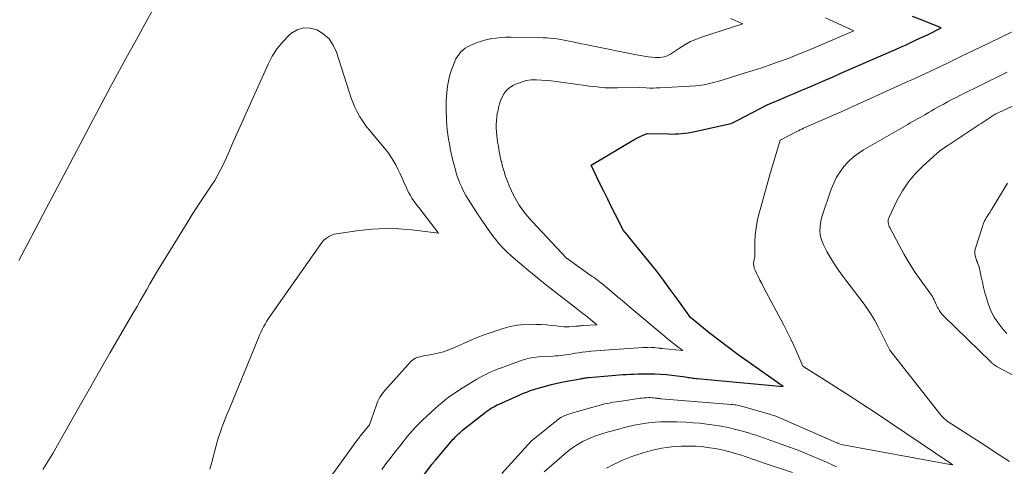
# Model space of a CAD drawing. Units: feet. Extents: x 1146672 to 1151672, y 7068870 to 7074867.
# Drawn here: x 1147232 to 1147408, y 7070475 to 7070554 of the extents above; entities that cross this region are included whole.
import ezdxf

# ---------------------------------------------------------------- set-up
doc = ezdxf.new("R2010")
doc.units = ezdxf.units.FT
doc.header["$MEASUREMENT"] = 0
doc.layers.add('Level 44', color=7, linetype='Continuous', lineweight=0)
doc.layers.add('Level 45', color=7, linetype='Continuous', lineweight=0)

msp = doc.modelspace()

# ---------------------------------------------------------------- linework, layer by layer
at = {"layer": 'Level 44', "color": 32, "linetype": 'Continuous', "lineweight": 30, "elevation": 2230, "flags": 128}
msp.add_lwpolyline([(1147300.87, 7070468.6), (1147305.66, 7070474.95), (1147305.74, 7070475.06), (1147305.82, 7070475.16), (1147305.9, 7070475.26), (1147305.98, 7070475.36), (1147306.06, 7070475.46), (1147306.14, 7070475.56), (1147306.23, 7070475.66), (1147306.31, 7070475.76), (1147309.48, 7070479.45), (1147309.67, 7070479.67), (1147309.86, 7070479.88), (1147310.07, 7070480.09), (1147310.27, 7070480.29), (1147310.49, 7070480.49), (1147310.7, 7070480.68), (1147310.92, 7070480.87), (1147311.15, 7070481.05), (1147315.16, 7070484.22), (1147315.45, 7070484.44), (1147315.74, 7070484.65), (1147316.05, 7070484.85), (1147316.36, 7070485.05), (1147316.67, 7070485.23), (1147316.99, 7070485.41), (1147317.32, 7070485.57), (1147317.65, 7070485.72), (1147321.23, 7070487.32), (1147321.59, 7070487.47), (1147321.95, 7070487.63), (1147322.31, 7070487.77), (1147322.68, 7070487.91), (1147323.05, 7070488.04), (1147323.42, 7070488.17), (1147323.79, 7070488.29), (1147324.17, 7070488.4), (1147326.95, 7070489.21), (1147327.21, 7070489.28), (1147327.46, 7070489.34), (1147327.72, 7070489.4), (1147327.98, 7070489.46), (1147328.24, 7070489.51), (1147328.5, 7070489.56), (1147328.76, 7070489.61), (1147329.03, 7070489.65), (1147332.13, 7070490.23), (1147332.31, 7070490.26), (1147332.5, 7070490.29), (1147332.68, 7070490.32), (1147332.86, 7070490.35), (1147333.04, 7070490.38), (1147333.22, 7070490.4), (1147333.4, 7070490.42), (1147333.59, 7070490.44), (1147337.68, 7070490.79), (1147338.34, 7070490.85), (1147339, 7070490.9), (1147339.66, 7070490.95), (1147340.32, 7070490.99), (1147340.98, 7070491.03), (1147341.64, 7070491.06), (1147342.3, 7070491.08), (1147342.97, 7070491.09), (1147344.35, 7070491.1), (1147345.36, 7070491.09), (1147346.36, 7070491.05), (1147347.36, 7070490.97), (1147348.36, 7070490.86), (1147350.84, 7070490.53), (1147351.1, 7070490.5), (1147351.36, 7070490.46), (1147351.61, 7070490.42), (1147351.86, 7070490.38), (1147352.12, 7070490.34), (1147352.37, 7070490.3), (1147352.63, 7070490.27), (1147352.88, 7070490.24), (1147368.22, 7070488.82), (1147361.94, 7070493.24), (1147360.19, 7070494.49), (1147358.46, 7070495.77), (1147356.75, 7070497.08), (1147355.05, 7070498.41), (1147351.69, 7070501.11), (1147349.31, 7070504.46), (1147348.11, 7070506.12), (1147346.89, 7070507.77), (1147345.63, 7070509.39), (1147344.35, 7070511), (1147340.67, 7070515.53), (1147340.53, 7070515.71), (1147340.38, 7070515.88), (1147340.24, 7070516.05), (1147340.09, 7070516.22), (1147339.79, 7070516.56), (1147338.37, 7070519.35), (1147337.66, 7070520.75), (1147336.96, 7070522.15), (1147336.27, 7070523.55), (1147335.59, 7070524.96), (1147334.02, 7070528.21), (1147341.82, 7070532.82), (1147342.17, 7070533.01), (1147342.52, 7070533.2), (1147342.88, 7070533.37), (1147343.25, 7070533.52), (1147344, 7070533.82), (1147347.77, 7070533.75), (1147348.36, 7070533.74), (1147348.95, 7070533.75), (1147349.54, 7070533.78), (1147350.12, 7070533.83), (1147350.71, 7070533.89), (1147351.3, 7070533.97), (1147351.88, 7070534.07), (1147352.46, 7070534.18), (1147358.12, 7070535.41), (1147358.38, 7070535.48), (1147358.64, 7070535.55), (1147358.9, 7070535.64), (1147359.15, 7070535.74), (1147359.4, 7070535.84), (1147359.64, 7070535.95), (1147359.88, 7070536.07), (1147360.12, 7070536.19), (1147365.37, 7070538.96), (1147367.76, 7070539.96), (1147368.95, 7070540.46), (1147370.14, 7070540.97), (1147371.33, 7070541.47), (1147372.52, 7070541.98), (1147372.92, 7070542.15), (1147374.31, 7070542.75), (1147375.69, 7070543.34), (1147377.08, 7070543.94), (1147378.47, 7070544.55), (1147387.35, 7070548.42), (1147388.22, 7070548.8), (1147389.08, 7070549.18), (1147389.95, 7070549.57), (1147390.81, 7070549.96), (1147391.66, 7070550.36), (1147392.52, 7070550.76), (1147393.37, 7070551.17), (1147394.22, 7070551.58), (1147396.34, 7070552.6), (1147392.93, 7070553.98), (1147391.22, 7070554.65)], dxfattribs=at)
at = {"layer": 'Level 45', "color": 32, "linetype": 'Continuous', "lineweight": 0, "flags": 128}
for points, elevation in [([(1147232.17, 7070511.26), (1147234.31, 7070515.3), (1147236.45, 7070519.34), (1147238.58, 7070523.38), (1147240.7, 7070527.43), (1147245.38, 7070536.33), (1147246.44, 7070538.34), (1147247.51, 7070540.35), (1147248.59, 7070542.35), (1147249.67, 7070544.34), (1147251.21, 7070547.15), (1147253.07, 7070550.54), (1147254.94, 7070553.93), (1147256.81, 7070557.32)], 2224), ([(1147286.96, 7070471.85), (1147292.51, 7070479.46), (1147292.56, 7070479.52), (1147292.61, 7070479.59), (1147292.66, 7070479.66), (1147292.72, 7070479.72), (1147292.77, 7070479.79), (1147292.82, 7070479.86), (1147292.87, 7070479.92), (1147292.92, 7070479.99), (1147294.58, 7070482.05), (1147295.79, 7070485.55), (1147295.92, 7070485.91), (1147296.07, 7070486.25), (1147296.24, 7070486.59), (1147296.42, 7070486.92), (1147296.62, 7070487.24), (1147296.83, 7070487.55), (1147297.06, 7070487.84), (1147297.3, 7070488.13), (1147301.99, 7070493.32), (1147302.22, 7070493.54), (1147302.46, 7070493.72), (1147302.73, 7070493.87), (1147303.02, 7070493.99), (1147303.32, 7070494.08), (1147303.63, 7070494.16), (1147303.94, 7070494.23), (1147304.25, 7070494.29), (1147305.69, 7070494.54), (1147306.71, 7070494.76), (1147307.72, 7070495.03), (1147308.7, 7070495.38), (1147309.67, 7070495.77), (1147311.28, 7070496.5), (1147312.5, 7070497.03), (1147313.73, 7070497.53), (1147314.97, 7070498), (1147316.22, 7070498.44), (1147318.38, 7070499.17), (1147319.61, 7070499.51), (1147320.86, 7070499.77), (1147322.13, 7070499.88), (1147323.41, 7070499.91), (1147324.17, 7070499.88), (1147325.08, 7070499.84), (1147325.99, 7070499.78), (1147326.9, 7070499.71), (1147327.81, 7070499.61), (1147328.63, 7070499.52), (1147329.13, 7070499.48), (1147329.62, 7070499.46), (1147330.12, 7070499.46), (1147330.62, 7070499.49), (1147331.29, 7070499.55), (1147331.46, 7070499.56), (1147331.62, 7070499.58), (1147331.78, 7070499.59), (1147331.95, 7070499.61), (1147332.11, 7070499.63), (1147332.27, 7070499.65), (1147332.44, 7070499.66), (1147332.6, 7070499.67), (1147335.01, 7070499.83), (1147333.53, 7070501.04), (1147332.93, 7070501.53), (1147332.32, 7070502.02), (1147331.71, 7070502.5), (1147331.1, 7070502.97), (1147327.75, 7070505.56), (1147326.13, 7070506.83), (1147324.52, 7070508.12), (1147322.93, 7070509.43), (1147321.35, 7070510.76), (1147319.81, 7070512.08), (1147319.03, 7070512.78), (1147318.29, 7070513.52), (1147317.59, 7070514.3), (1147316.92, 7070515.1), (1147316.89, 7070515.14), (1147316.27, 7070515.96), (1147315.66, 7070516.79), (1147315.08, 7070517.64), (1147314.51, 7070518.49), (1147314.22, 7070518.93), (1147313.8, 7070519.57), (1147313.38, 7070520.21), (1147312.96, 7070520.85), (1147312.54, 7070521.48), (1147312.13, 7070522.13), (1147311.74, 7070522.78), (1147311.38, 7070523.45), (1147311.04, 7070524.13), (1147310.98, 7070524.26), (1147310.64, 7070525.02), (1147310.34, 7070525.79), (1147310.08, 7070526.57), (1147309.85, 7070527.37), (1147309.31, 7070529.51), (1147309.12, 7070530.33), (1147308.94, 7070531.15), (1147308.78, 7070531.98), (1147308.64, 7070532.81), (1147308.52, 7070533.65), (1147308.42, 7070534.49), (1147308.34, 7070535.33), (1147308.28, 7070536.17), (1147308.25, 7070536.72), (1147308.21, 7070537.65), (1147308.2, 7070538.57), (1147308.23, 7070539.5), (1147308.28, 7070540.43), (1147308.32, 7070541.09), (1147308.38, 7070541.69), (1147308.45, 7070542.28), (1147308.55, 7070542.86), (1147308.67, 7070543.45), (1147308.82, 7070544.02), (1147308.99, 7070544.6), (1147309.18, 7070545.16), (1147309.38, 7070545.72), (1147309.75, 7070546.64), (1147309.96, 7070547.1), (1147310.21, 7070547.53), (1147310.5, 7070547.94), (1147310.83, 7070548.33), (1147311.2, 7070548.67), (1147311.59, 7070548.99), (1147312.02, 7070549.25), (1147312.47, 7070549.48), (1147313.01, 7070549.71), (1147313.75, 7070550), (1147314.51, 7070550.26), (1147315.28, 7070550.47), (1147316.07, 7070550.64), (1147316.23, 7070550.67), (1147317.1, 7070550.81), (1147317.98, 7070550.91), (1147318.86, 7070550.95), (1147319.75, 7070550.97), (1147325.5, 7070550.87), (1147326.12, 7070550.85), (1147326.74, 7070550.81), (1147327.35, 7070550.74), (1147327.97, 7070550.66), (1147328.58, 7070550.56), (1147329.19, 7070550.45), (1147329.8, 7070550.34), (1147330.4, 7070550.21), (1147330.75, 7070550.14), (1147331.52, 7070549.97), (1147332.3, 7070549.8), (1147333.08, 7070549.64), (1147333.86, 7070549.48), (1147342.12, 7070547.83), (1147342.8, 7070547.7), (1147343.48, 7070547.58), (1147344.16, 7070547.49), (1147344.85, 7070547.4), (1147345.39, 7070547.34), (1147345.81, 7070547.32), (1147346.22, 7070547.33), (1147346.62, 7070547.38), (1147347.03, 7070547.47), (1147347.42, 7070547.6), (1147347.81, 7070547.75), (1147348.17, 7070547.95), (1147348.52, 7070548.17), (1147349.73, 7070549.01), (1147350.7, 7070549.62), (1147351.71, 7070550.17), (1147352.75, 7070550.63), (1147353.83, 7070551.03), (1147360.99, 7070553.33), (1147358.85, 7070554.29)], 2226), ([(1147296.78, 7070474.1), (1147297.5, 7070475.06), (1147298.18, 7070475.96), (1147298.77, 7070476.73), (1147299.36, 7070477.49), (1147299.95, 7070478.25), (1147300.55, 7070479.01), (1147300.9, 7070479.45), (1147301.33, 7070479.98), (1147301.77, 7070480.51), (1147302.23, 7070481.03), (1147302.68, 7070481.54), (1147303.15, 7070482.03), (1147303.63, 7070482.52), (1147304.13, 7070483), (1147304.63, 7070483.47), (1147306.3, 7070484.99), (1147306.86, 7070485.48), (1147307.43, 7070485.96), (1147308, 7070486.42), (1147308.59, 7070486.88), (1147309.19, 7070487.31), (1147309.8, 7070487.74), (1147310.42, 7070488.14), (1147311.05, 7070488.54), (1147313.69, 7070490.13), (1147314.21, 7070490.43), (1147314.74, 7070490.73), (1147315.28, 7070491), (1147315.82, 7070491.26), (1147316.37, 7070491.5), (1147316.93, 7070491.74), (1147317.49, 7070491.96), (1147318.06, 7070492.17), (1147321.76, 7070493.5), (1147322.16, 7070493.63), (1147322.57, 7070493.75), (1147322.99, 7070493.86), (1147323.41, 7070493.95), (1147323.83, 7070494.02), (1147324.26, 7070494.08), (1147324.68, 7070494.12), (1147325.11, 7070494.15), (1147327.23, 7070494.26), (1147327.69, 7070494.29), (1147328.15, 7070494.32), (1147328.61, 7070494.36), (1147329.06, 7070494.42), (1147329.52, 7070494.48), (1147329.98, 7070494.54), (1147330.43, 7070494.61), (1147330.88, 7070494.68), (1147331.2, 7070494.74), (1147331.82, 7070494.83), (1147332.43, 7070494.92), (1147333.05, 7070495), (1147333.66, 7070495.07), (1147334.04, 7070495.11), (1147334.84, 7070495.18), (1147335.65, 7070495.25), (1147336.45, 7070495.32), (1147337.26, 7070495.37), (1147343.25, 7070495.76), (1147343.54, 7070495.78), (1147343.83, 7070495.79), (1147344.12, 7070495.8), (1147344.41, 7070495.81), (1147344.7, 7070495.8), (1147344.99, 7070495.79), (1147345.27, 7070495.77), (1147345.56, 7070495.74), (1147346.09, 7070495.67), (1147346.15, 7070495.66), (1147346.21, 7070495.65), (1147346.28, 7070495.64), (1147346.34, 7070495.63), (1147346.4, 7070495.62), (1147346.46, 7070495.61), (1147346.53, 7070495.6), (1147346.59, 7070495.6), (1147350.35, 7070495.25), (1147349.21, 7070496.09), (1147348.65, 7070496.51), (1147348.09, 7070496.95), (1147347.54, 7070497.39), (1147346.99, 7070497.84), (1147341.26, 7070502.66), (1147340.39, 7070503.4), (1147339.52, 7070504.14), (1147338.64, 7070504.87), (1147337.77, 7070505.61), (1147336.6, 7070506.6), (1147336.31, 7070506.83), (1147336.02, 7070507.07), (1147335.73, 7070507.3), (1147335.43, 7070507.53), (1147335.13, 7070507.76), (1147334.83, 7070507.98), (1147334.53, 7070508.2), (1147334.23, 7070508.42), (1147329.58, 7070511.7), (1147323.64, 7070518.04), (1147323, 7070518.77), (1147322.37, 7070519.51), (1147321.79, 7070520.28), (1147321.23, 7070521.08), (1147320.72, 7070521.9), (1147320.24, 7070522.74), (1147319.82, 7070523.61), (1147319.44, 7070524.5), (1147319.11, 7070525.35), (1147318.8, 7070526.21), (1147318.51, 7070527.07), (1147318.26, 7070527.95), (1147318.04, 7070528.84), (1147318.03, 7070528.89), (1147317.85, 7070529.75), (1147317.67, 7070530.62), (1147317.52, 7070531.5), (1147317.38, 7070532.37), (1147317.31, 7070532.83), (1147317.23, 7070533.48), (1147317.17, 7070534.13), (1147317.14, 7070534.78), (1147317.13, 7070535.43), (1147317.16, 7070536.08), (1147317.21, 7070536.73), (1147317.31, 7070537.37), (1147317.44, 7070538.01), (1147317.6, 7070538.69), (1147317.77, 7070539.26), (1147317.97, 7070539.82), (1147318.22, 7070540.36), (1147318.5, 7070540.88), (1147318.85, 7070541.36), (1147319.24, 7070541.78), (1147319.7, 7070542.12), (1147320.21, 7070542.42), (1147320.76, 7070542.68), (1147321.6, 7070542.99), (1147322.45, 7070543.23), (1147323.33, 7070543.35), (1147324.22, 7070543.38), (1147324.3, 7070543.38), (1147325.17, 7070543.34), (1147326.04, 7070543.28), (1147326.91, 7070543.19), (1147327.78, 7070543.09), (1147328.65, 7070542.97), (1147329.52, 7070542.86), (1147330.39, 7070542.73), (1147331.25, 7070542.61), (1147332.93, 7070542.37), (1147333.64, 7070542.27), (1147334.36, 7070542.18), (1147335.08, 7070542.11), (1147335.8, 7070542.04), (1147336.52, 7070541.98), (1147337.24, 7070541.95), (1147337.97, 7070541.93), (1147338.69, 7070541.94), (1147342.6, 7070542.01), (1147343.83, 7070541.95), (1147344.44, 7070541.92), (1147345.06, 7070541.92), (1147345.67, 7070541.93), (1147346.29, 7070541.95), (1147352.63, 7070542.32), (1147353.12, 7070542.36), (1147353.62, 7070542.42), (1147354.11, 7070542.5), (1147354.6, 7070542.59), (1147355.09, 7070542.71), (1147355.58, 7070542.83), (1147356.06, 7070542.96), (1147356.54, 7070543.1), (1147361.27, 7070544.54), (1147362.85, 7070545.03), (1147364.42, 7070545.54), (1147365.99, 7070546.08), (1147367.55, 7070546.63), (1147369.1, 7070547.2), (1147370.65, 7070547.8), (1147372.18, 7070548.42), (1147373.71, 7070549.06), (1147380.8, 7070552.1), (1147375.73, 7070554.39)], 2228), ([(1147318.11, 7070473.37), (1147323.32, 7070479.1), (1147323.38, 7070479.16), (1147323.64, 7070479.35), (1147328.23, 7070483.04), (1147328.43, 7070483.19), (1147328.64, 7070483.33), (1147328.86, 7070483.46), (1147329.09, 7070483.57), (1147329.32, 7070483.68), (1147329.56, 7070483.77), (1147329.8, 7070483.86), (1147330.04, 7070483.94), (1147330.16, 7070483.97), (1147330.46, 7070484.06), (1147330.76, 7070484.15), (1147331.07, 7070484.23), (1147331.37, 7070484.32), (1147334.95, 7070485.35), (1147335.45, 7070485.49), (1147335.96, 7070485.61), (1147336.46, 7070485.73), (1147336.97, 7070485.84), (1147337.48, 7070485.93), (1147337.99, 7070486.03), (1147338.5, 7070486.11), (1147339.01, 7070486.19), (1147342.42, 7070486.7), (1147342.77, 7070486.74), (1147343.12, 7070486.78), (1147343.47, 7070486.82), (1147343.82, 7070486.84), (1147343.95, 7070486.85), (1147344.24, 7070486.86), (1147344.53, 7070486.86), (1147344.82, 7070486.84), (1147345.11, 7070486.82), (1147345.41, 7070486.78), (1147345.55, 7070486.77), (1147345.69, 7070486.75), (1147345.82, 7070486.73), (1147345.96, 7070486.71), (1147346.1, 7070486.69), (1147346.24, 7070486.68), (1147346.37, 7070486.66), (1147346.51, 7070486.65), (1147358.95, 7070485.63), (1147359.21, 7070485.61), (1147359.47, 7070485.58), (1147359.73, 7070485.55), (1147359.99, 7070485.51), (1147360.01, 7070485.51), (1147360.26, 7070485.47), (1147360.51, 7070485.42), (1147360.75, 7070485.36), (1147361, 7070485.3), (1147365.94, 7070483.87), (1147366.71, 7070483.64), (1147366.77, 7070483.62), (1147377.75, 7070478.84), (1147377.76, 7070478.83), (1147377.78, 7070478.82), (1147377.8, 7070478.82), (1147377.81, 7070478.81), (1147377.88, 7070478.78), (1147377.89, 7070478.78), (1147377.91, 7070478.77), (1147377.93, 7070478.77), (1147377.94, 7070478.76), (1147378.51, 7070478.54), (1147397.91, 7070474.99), (1147397.93, 7070474.98), (1147397.95, 7070474.98), (1147397.97, 7070474.98), (1147397.99, 7070474.97), (1147398.08, 7070474.96), (1147398.1, 7070474.95), (1147398.12, 7070474.95), (1147398.14, 7070474.94), (1147398.16, 7070474.94), (1147398.4, 7070474.89), (1147398.12, 7070475.08), (1147398.03, 7070475.14), (1147387.1, 7070482.52), (1147384.57, 7070484.21), (1147382.02, 7070485.9), (1147379.45, 7070487.56), (1147376.88, 7070489.2), (1147371.72, 7070492.47), (1147370.64, 7070494.93), (1147370.09, 7070496.15), (1147369.52, 7070497.36), (1147368.92, 7070498.56), (1147368.3, 7070499.76), (1147364.72, 7070506.52), (1147364.39, 7070507.14), (1147364.07, 7070507.76), (1147363.75, 7070508.39), (1147363.44, 7070509.01), (1147363.2, 7070509.5), (1147363.05, 7070509.89), (1147362.96, 7070510.28), (1147362.94, 7070510.69), (1147362.98, 7070511.1), (1147363.14, 7070511.94), (1147363.17, 7070514.49), (1147363.24, 7070515.76), (1147363.37, 7070517.02), (1147363.59, 7070518.27), (1147363.88, 7070519.5), (1147364.27, 7070520.92), (1147364.81, 7070522.86), (1147365.36, 7070524.79), (1147365.91, 7070526.73), (1147366.48, 7070528.66), (1147367.65, 7070532.64), (1147370.62, 7070534.18), (1147370.92, 7070534.33), (1147371.23, 7070534.48), (1147371.53, 7070534.62), (1147371.84, 7070534.76), (1147376.74, 7070536.92), (1147379.04, 7070537.94), (1147381.34, 7070538.97), (1147383.63, 7070540), (1147385.93, 7070541.04), (1147390.51, 7070543.12), (1147391.41, 7070543.52), (1147391.85, 7070543.73), (1147392.3, 7070543.93), (1147392.75, 7070544.14), (1147393.19, 7070544.35), (1147397.54, 7070546.42), (1147399.93, 7070547.56), (1147402.32, 7070548.71), (1147404.71, 7070549.85), (1147407.1, 7070551), (1147411.24, 7070553)], 2232), ([(1147266.17, 7070474.12), (1147266.44, 7070475.14), (1147266.5, 7070475.39), (1147266.73, 7070476.29), (1147266.97, 7070477.2), (1147267.22, 7070478.1), (1147267.47, 7070479), (1147267.54, 7070479.23), (1147267.77, 7070480.01), (1147268.02, 7070480.79), (1147268.3, 7070481.56), (1147268.59, 7070482.33), (1147268.89, 7070483.09), (1147269.19, 7070483.85), (1147269.5, 7070484.61), (1147269.81, 7070485.37), (1147274.8, 7070497.48), (1147275.01, 7070497.98), (1147275.23, 7070498.47), (1147275.47, 7070498.96), (1147275.72, 7070499.45), (1147275.98, 7070499.93), (1147276.25, 7070500.4), (1147276.54, 7070500.86), (1147276.85, 7070501.31), (1147285.83, 7070514.1), (1147286.1, 7070514.45), (1147286.4, 7070514.78), (1147286.72, 7070515.08), (1147287.07, 7070515.36), (1147287.44, 7070515.59), (1147287.83, 7070515.78), (1147288.25, 7070515.92), (1147288.68, 7070516.01), (1147292.66, 7070516.59), (1147295.03, 7070516.83), (1147297.39, 7070516.95), (1147299.76, 7070516.88), (1147302.13, 7070516.69), (1147306.87, 7070516.1), (1147303.33, 7070520.65), (1147303.02, 7070521.07), (1147302.71, 7070521.49), (1147302.41, 7070521.92), (1147302.12, 7070522.36), (1147301.84, 7070522.8), (1147301.58, 7070523.26), (1147301.35, 7070523.72), (1147301.13, 7070524.2), (1147300.75, 7070525.07), (1147300.4, 7070525.88), (1147300.02, 7070526.69), (1147299.63, 7070527.49), (1147299.23, 7070528.28), (1147298.8, 7070529.05), (1147298.33, 7070529.8), (1147297.81, 7070530.51), (1147297.26, 7070531.21), (1147294.51, 7070534.46), (1147293.91, 7070535.21), (1147293.36, 7070536), (1147292.85, 7070536.82), (1147292.39, 7070537.66), (1147291.97, 7070538.53), (1147291.59, 7070539.42), (1147291.24, 7070540.32), (1147290.93, 7070541.23), (1147288.68, 7070548.32), (1147288.11, 7070549.55), (1147287.38, 7070550.64), (1147286.4, 7070551.52), (1147285.26, 7070552.26), (1147284.02, 7070552.59), (1147282.82, 7070552.63), (1147281.68, 7070552.26), (1147280.58, 7070551.59), (1147280.27, 7070551.31), (1147279.14, 7070550.16), (1147278.12, 7070548.93), (1147277.26, 7070547.59), (1147276.51, 7070546.16), (1147270.5, 7070532.71), (1147270.03, 7070531.66), (1147269.56, 7070530.61), (1147269.09, 7070529.57), (1147268.62, 7070528.52), (1147268.13, 7070527.48), (1147267.6, 7070526.47), (1147267.01, 7070525.49), (1147266.39, 7070524.52), (1147265.79, 7070523.63), (1147264.85, 7070522.23), (1147263.92, 7070520.82), (1147263.01, 7070519.4), (1147262.12, 7070517.97), (1147256.67, 7070509.1), (1147256.08, 7070508.11), (1147255.48, 7070507.11), (1147254.91, 7070506.11), (1147254.33, 7070505.1), (1147253.77, 7070504.1), (1147253.2, 7070503.09), (1147252.62, 7070502.09), (1147252.04, 7070501.09), (1147248.43, 7070494.88), (1147246.56, 7070491.66), (1147244.71, 7070488.43), (1147242.86, 7070485.2), (1147241.03, 7070481.96), (1147239.04, 7070478.41), (1147238.19, 7070476.95), (1147237.32, 7070475.51), (1147236.42, 7070474.08)], 2224), ([(1147408.46, 7070475.52), (1147407.47, 7070476.16), (1147406.48, 7070476.8), (1147405.48, 7070477.45), (1147404.49, 7070478.1), (1147403.5, 7070478.74), (1147397.4, 7070482.69), (1147396.74, 7070483.28), (1147396.66, 7070483.35), (1147396.57, 7070483.43), (1147396.49, 7070483.52), (1147396.41, 7070483.6), (1147396.33, 7070483.68), (1147396.26, 7070483.77), (1147396.18, 7070483.86), (1147396.11, 7070483.95), (1147387.17, 7070495.28), (1147385.09, 7070499.45), (1147384.5, 7070500.56), (1147383.86, 7070501.65), (1147383.17, 7070502.71), (1147382.44, 7070503.74), (1147381.68, 7070504.75), (1147380.92, 7070505.76), (1147380.15, 7070506.76), (1147379.37, 7070507.76), (1147378.83, 7070508.45), (1147378.05, 7070509.51), (1147377.31, 7070510.59), (1147376.63, 7070511.72), (1147375.99, 7070512.87), (1147375.4, 7070514.01), (1147375.13, 7070514.62), (1147374.93, 7070515.25), (1147374.81, 7070515.9), (1147374.74, 7070516.56), (1147374.76, 7070517.23), (1147374.82, 7070517.89), (1147374.96, 7070518.54), (1147375.14, 7070519.19), (1147376.77, 7070523.96), (1147377.21, 7070525.03), (1147377.71, 7070526.06), (1147378.33, 7070527.03), (1147379.01, 7070527.96), (1147379.79, 7070528.81), (1147380.63, 7070529.6), (1147381.55, 7070530.3), (1147382.52, 7070530.93), (1147390.38, 7070535.46), (1147390.82, 7070535.71), (1147391.26, 7070535.95), (1147391.69, 7070536.19), (1147392.13, 7070536.44), (1147392.57, 7070536.68), (1147393.01, 7070536.92), (1147393.44, 7070537.18), (1147393.88, 7070537.43), (1147394.06, 7070537.54), (1147394.58, 7070537.85), (1147395.1, 7070538.15), (1147395.63, 7070538.46), (1147396.16, 7070538.75), (1147396.65, 7070539.02), (1147397.42, 7070539.44), (1147398.2, 7070539.86), (1147398.99, 7070540.26), (1147399.78, 7070540.66), (1147407.48, 7070544.45), (1147408.08, 7070544.74)], 2234), ([(1147409.56, 7070490.63), (1147406.43, 7070492.28), (1147406.3, 7070492.35), (1147406.18, 7070492.42), (1147406.06, 7070492.49), (1147405.94, 7070492.57), (1147405.91, 7070492.59), (1147405.81, 7070492.66), (1147405.71, 7070492.74), (1147405.61, 7070492.81), (1147405.52, 7070492.89), (1147405.43, 7070492.97), (1147405.34, 7070493.06), (1147405.25, 7070493.14), (1147405.16, 7070493.22), (1147396.86, 7070501.28), (1147396.56, 7070501.6), (1147396.29, 7070501.93), (1147396.04, 7070502.29), (1147395.82, 7070502.66), (1147395.69, 7070502.89), (1147395.55, 7070503.16), (1147395.42, 7070503.44), (1147395.3, 7070503.72), (1147395.18, 7070504), (1147395.06, 7070504.28), (1147394.92, 7070504.56), (1147394.77, 7070504.82), (1147394.6, 7070505.07), (1147392.76, 7070507.61), (1147391.7, 7070509.14), (1147390.68, 7070510.71), (1147389.73, 7070512.31), (1147388.82, 7070513.95), (1147387.18, 7070517.09), (1147387.08, 7070517.31), (1147386.99, 7070517.54), (1147386.94, 7070517.77), (1147386.9, 7070518.01), (1147386.89, 7070518.25), (1147386.91, 7070518.48), (1147386.97, 7070518.71), (1147387.06, 7070518.93), (1147388.51, 7070521.97), (1147389.43, 7070523.64), (1147390.48, 7070525.22), (1147391.7, 7070526.67), (1147393.04, 7070528.02), (1147395.59, 7070530.31), (1147395.83, 7070530.52), (1147396.08, 7070530.73), (1147396.33, 7070530.92), (1147396.59, 7070531.11), (1147396.86, 7070531.29), (1147397.12, 7070531.47), (1147397.39, 7070531.64), (1147397.66, 7070531.82), (1147403.05, 7070535.36), (1147403.42, 7070535.6), (1147403.79, 7070535.84), (1147404.16, 7070536.08), (1147404.52, 7070536.33), (1147405.96, 7070537.28), (1147413.83, 7070540.91)], 2236), ([(1147407.99, 7070498.28), (1147407.38, 7070498.96), (1147406.81, 7070499.66), (1147406.26, 7070500.39), (1147405.78, 7070501.15), (1147405.34, 7070501.94), (1147404.98, 7070502.77), (1147404.68, 7070503.62), (1147404.38, 7070504.58), (1147404.12, 7070505.51), (1147403.87, 7070506.44), (1147403.65, 7070507.39), (1147403.45, 7070508.33), (1147403.23, 7070509.53), (1147403.15, 7070509.88), (1147403.05, 7070510.22), (1147402.93, 7070510.55), (1147402.8, 7070510.88), (1147402.76, 7070510.98), (1147402.64, 7070511.26), (1147402.53, 7070511.54), (1147402.44, 7070511.83), (1147402.36, 7070512.12), (1147402.31, 7070512.41), (1147402.29, 7070512.7), (1147402.32, 7070512.99), (1147402.39, 7070513.28), (1147403.72, 7070517.45), (1147403.82, 7070517.73), (1147403.93, 7070518.01), (1147404.06, 7070518.29), (1147404.2, 7070518.56), (1147404.35, 7070518.82), (1147404.51, 7070519.08), (1147404.67, 7070519.34), (1147404.84, 7070519.59), (1147404.85, 7070519.61), (1147405.02, 7070519.87), (1147405.19, 7070520.13), (1147405.36, 7070520.4), (1147405.52, 7070520.67), (1147408.1, 7070524.98)], 2238), ([(1147325.65, 7070473.66), (1147329.27, 7070476.81), (1147329.78, 7070477.24), (1147330.31, 7070477.66), (1147330.86, 7070478.05), (1147331.41, 7070478.42), (1147331.99, 7070478.77), (1147332.57, 7070479.09), (1147333.18, 7070479.38), (1147333.79, 7070479.65), (1147333.96, 7070479.72), (1147334.68, 7070479.99), (1147335.39, 7070480.24), (1147336.12, 7070480.48), (1147336.85, 7070480.69), (1147338.97, 7070481.28), (1147339.72, 7070481.48), (1147340.46, 7070481.67), (1147341.21, 7070481.84), (1147341.97, 7070482.01), (1147342.72, 7070482.15), (1147343.48, 7070482.27), (1147344.25, 7070482.37), (1147345.01, 7070482.44), (1147345.4, 7070482.47), (1147346.37, 7070482.53), (1147347.33, 7070482.57), (1147348.29, 7070482.57), (1147349.26, 7070482.54), (1147350.87, 7070482.47), (1147352.13, 7070482.4), (1147353.39, 7070482.29), (1147354.64, 7070482.15), (1147355.9, 7070481.98), (1147356.53, 7070481.88), (1147357.46, 7070481.72), (1147358.39, 7070481.54), (1147359.31, 7070481.33), (1147360.22, 7070481.09), (1147360.7, 7070480.96), (1147361.37, 7070480.77), (1147362.04, 7070480.58), (1147362.7, 7070480.37), (1147363.37, 7070480.16), (1147364.03, 7070479.94), (1147364.68, 7070479.71), (1147365.34, 7070479.49), (1147366, 7070479.26), (1147368.7, 7070478.3), (1147369.85, 7070477.89), (1147370.99, 7070477.46), (1147372.11, 7070477), (1147373.24, 7070476.53), (1147374.36, 7070476.05), (1147375.47, 7070475.57), (1147376.59, 7070475.07), (1147377.7, 7070474.58)], 2234), ([(1147336.76, 7070474.34), (1147337.86, 7070474.91), (1147338.98, 7070475.44), (1147339.49, 7070475.67), (1147340.37, 7070476.03), (1147341.27, 7070476.38), (1147342.18, 7070476.69), (1147343.09, 7070476.98), (1147343.27, 7070477.04), (1147344.11, 7070477.27), (1147344.94, 7070477.49), (1147345.79, 7070477.68), (1147346.63, 7070477.85), (1147347.49, 7070477.99), (1147348.34, 7070478.1), (1147349.2, 7070478.17), (1147350.07, 7070478.22), (1147350.46, 7070478.23), (1147351.53, 7070478.24), (1147352.59, 7070478.22), (1147353.64, 7070478.14), (1147354.7, 7070478.02), (1147355.16, 7070477.96), (1147356.11, 7070477.82), (1147357.06, 7070477.64), (1147357.99, 7070477.42), (1147358.92, 7070477.17), (1147359.45, 7070477.01), (1147360.11, 7070476.81), (1147360.76, 7070476.61), (1147361.41, 7070476.39), (1147362.06, 7070476.16), (1147362.71, 7070475.94), (1147363.36, 7070475.71), (1147364.01, 7070475.49), (1147364.66, 7070475.27), (1147369.88, 7070473.54)], 2236)]:
    msp.add_lwpolyline(points, dxfattribs=dict(at, elevation=elevation))

doc.saveas('drawing.dxf')
